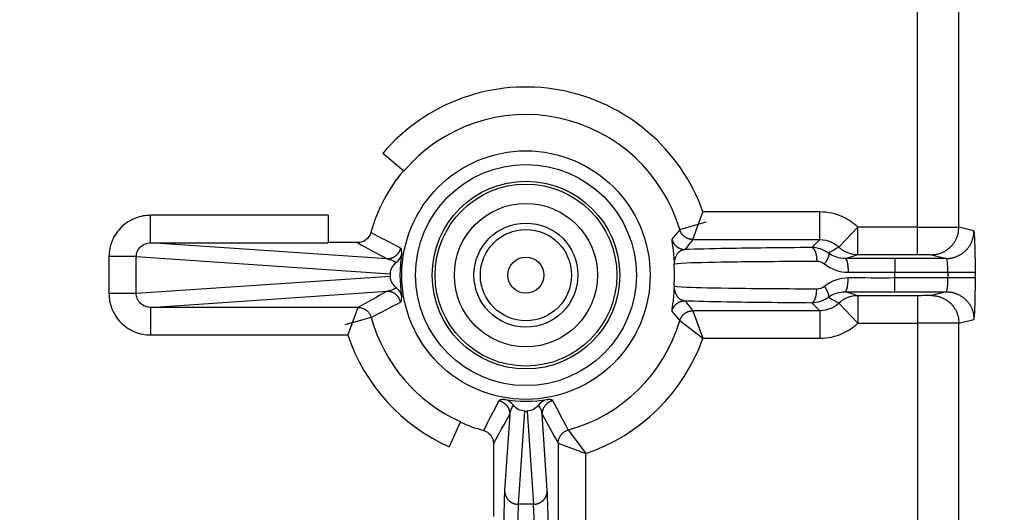
# Model space of a CAD drawing. Extents: x 108 to 2376, y 30 to 1409.
# Drawn here: x 1683 to 1718, y 1021 to 1039 of the extents above; entities that cross this region are included whole.
import ezdxf

# ---------------------------------------------------------------- set-up
doc = ezdxf.new("R2010")
doc.units = 0
doc.header["$MEASUREMENT"] = 0
doc.layers.get('0').update_dxf_attribs({"linetype": 'CONTINUOUS'})
doc.layers.add('1', color=7, linetype='CONTINUOUS')
doc.styles.get("Standard").update_dxf_attribs({"font": 'monotxt.shx'})
doc.dimstyles.new('DSTYLE1', dxfattribs={"dimtxt": 7, "dimasz": 5, "dimexe": 4, "dimexo": 2, "dimgap": 2, "dimtad": 1, "dimdec": 0, "dimzin": 3, "dimdsep": 46, "dimtxsty": 'STANDARD', "dimcen": 0.09, "dimadec": 0, "dimazin": 0, "dimtp": 1, "dimtm": 1, "dimtfac": 1, "dimtdec": 4, "dimtofl": 0, "dimtmove": 0, "dimatfit": 3, "dimfxl": 1, "dimtolj": 1, "dimtzin": 0, "dimarcsym": 0})

# ---------------------------------------------------------------- blocks, each defined once
blk = doc.blocks.new('_AH1')
at = {"color": 0, "linetype": 'Continuous'}
for p, q in [((-1, 0.166667), (0, 0)), ((-1, 0.166667), (-1, -0.166667)), ((0, 0), (-1, -0.166667)), ((0, 0), (-1, 0))]:
    blk.add_line(p, q, dxfattribs=at)
blk = doc.blocks.new('*D68')
at = {"layer": '1', "color": 1, "linetype": 'Continuous'}
for p, q in [((1645.9508, 1063.8144), (1755.6264, 1063.8144)), ((1751.6264, 1063.8144), (1751.6264, 1029.164)), ((1751.6264, 994.51362), (1751.6264, 1029.164)), ((1700.2064, 994.51362), (1755.6264, 994.51362))]:
    blk.add_line(p, q, dxfattribs=at)
at = {"layer": '1', "color": 1, "xscale": 5, "yscale": 5, "zscale": 5}
for p, rotation in [((1751.6264, 1063.8144), 90), ((1751.6264, 994.51362), 270)]:
    blk.add_blockref('_AH1', p, dxfattribs=dict(at, rotation=rotation))
at = {"layer": '1', "color": 1, "linetype": 'Continuous'}
blk.add_text('70', height=7, rotation=90, dxfattribs=at).set_placement((1749.6254, 1022.164))

msp = doc.modelspace()

# ---------------------------------------------------------------- linework, layer by layer
at = {"layer": '1', "color": 40, "linetype": 'Continuous'}
for p, q in [((1716.6341, 1031.3659), (1716.6341, 1073.6307)), ((1715.135, 1030.3702), (1715.135, 1073.131)), ((1696.4733, 1033.3947), (1695.7113, 1034.0419)), ((1706.9763, 1030.9157), (1707.339, 1031.9156)), ((1711.5871, 1031.9156), (1707.339, 1031.9156)), ((1711.5871, 1030.9157), (1711.5871, 1031.9156)), ((1693.7264, 1031.7943), (1687.2803, 1031.7943)), ((1687.2803, 1030.7943), (1687.2803, 1031.7943)), ((1693.7264, 1031.7943), (1693.7264, 1030.7943)), ((1706.4968, 1031.2741), (1707.4557, 1031.5572)), ((1712.2737, 1030.643), (1712.96, 1031.3699)), ((1715.135, 1031.3701), (1712.9601, 1031.3701)), ((1712.9602, 1030.3702), (1712.9602, 1031.3701)), ((1717.1817, 1031.2291), (1716.6341, 1031.3659)), ((1706.9762, 1030.9157), (1711.5871, 1030.9157)), ((1711.5871, 1030.9157), (1711.2952, 1030.6238)), ((1687.2803, 1030.7943), (1693.7264, 1030.7943)), ((1695.869, 1030.2121), (1687.2803, 1030.7943)), ((1694.7974, 1030.803), (1693.7264, 1030.803)), ((1685.7696, 1030.2959), (1685.7696, 1028.9537)), ((1686.7614, 1030.2959), (1685.7696, 1030.2959)), ((1686.7614, 1030.2959), (1695.9821, 1029.6708)), ((1686.7614, 1028.9537), (1686.7614, 1030.2959)), ((1712.9601, 1030.3702), (1715.135, 1030.3702)), ((1714.3055, 1030.2291), (1714.3055, 1029.7291)), ((1716.1823, 1030.2291), (1714.3055, 1030.2291)), ((1715.6347, 1030.366), (1716.1823, 1030.2291)), ((1695.9821, 1029.5788), (1686.7614, 1028.9537)), ((1695.9821, 1029.6708), (1695.9821, 1029.5788)), ((1714.3055, 1029.7291), (1717.2336, 1029.7291)), ((1714.3055, 1029.0205), (1714.3055, 1029.5205)), ((1717.2336, 1029.5205), (1714.3055, 1029.5205)), ((1716.2342, 1029.7291), (1716.2342, 1029.5205)), ((1717.2336, 1029.5205), (1717.2336, 1029.7291)), ((1687.2803, 1028.4553), (1695.869, 1029.0375)), ((1686.7614, 1028.9537), (1685.7696, 1028.9537)), ((1715.135, 1028.8794), (1712.9601, 1028.8794)), ((1712.9601, 1028.8794), (1712.9601, 1027.8795)), ((1714.3055, 1029.0205), (1716.1823, 1029.0205)), ((1715.135, 1028.8794), (1715.135, 977.1329)), ((1716.1823, 1029.0205), (1715.6347, 1028.8836)), ((1694.8129, 1028.4553), (1687.2803, 1028.4553)), ((1687.2803, 1028.4553), (1687.2803, 1027.4553)), ((1694.8129, 1028.4552), (1694.4427, 1027.4553)), ((1711.5871, 1028.3339), (1706.9762, 1028.3339)), ((1706.9763, 1028.3339), (1707.339, 1027.334)), ((1711.2952, 1028.6258), (1711.5871, 1028.3339)), ((1711.5871, 1028.3339), (1711.5871, 1027.334)), ((1712.2738, 1028.6065), (1712.9598, 1027.8793)), ((1695.2951, 1028.0872), (1694.3307, 1027.8233)), ((1706.4968, 1027.9756), (1707.339, 1027.334)), ((1716.6341, 1027.8837), (1717.1817, 1028.0205)), ((1712.9601, 1027.8795), (1715.135, 1027.8795)), ((1716.6341, 976.79902), (1716.6341, 1027.8837)), ((1687.2803, 1027.4553), (1694.4427, 1027.4553)), ((1707.339, 1027.334), (1711.5871, 1027.334)), ((1700.3245, 1024.582), (1700.1365, 1021.8084)), ((1700.6365, 1021.3125), (1700.8658, 1024.6951)), ((1700.8658, 1024.6951), (1700.9578, 1024.6951)), ((1700.9578, 1024.6951), (1701.1872, 1021.3125)), ((1701.6871, 1021.8084), (1701.4991, 1024.582)), ((1698.5324, 1024.3097), (1698.1239, 1023.3971)), ((1702.4494, 1024.0081), (1703.0813, 1023.1556)), ((1699.7336, 1023.5104), (1699.7336, 1020.8646)), ((1702.0813, 1023.5259), (1702.0813, 1000.4725)), ((1702.0814, 1023.526), (1703.0813, 1023.1556)), ((1703.0813, 1000.4725), (1703.0813, 1023.1556)), ((1701.1872, 1021.3125), (1700.6365, 1021.3125))]:
    msp.add_line(p, q, dxfattribs=at)
for points in [[(1838.8831, 401.3183, 0.00000014), (1836.8219, 402.01789, 0.00000015), (1834.7607, 402.71748, 0.00000014), (1832.6995, 403.41708, 0.0000001), (1830.6383, 404.11667, 0.00000006), (1828.5771, 404.81626, 1)], [(1527.6421, 506.95699, -0.00000007), (1525.5159, 507.67865, 1)], [(1523.5197, 508.35618, 0.00000029), (1521.7151, 508.96871, -0.0000003), (1519.3973, 509.75537, -0.00000125), (1515.8275, 510.96703, -0.00000066), (1511.1526, 512.55381, -0.00000031)], [(1706.9763, 1030.9157), (1706.9562, 1030.9161, -0.01052577), (1706.9359, 1030.9174, -0.01016984), (1706.9154, 1030.9195, -0.01006375), (1706.8948, 1030.9224, -0.01034757), (1706.8742, 1030.9263, -0.01048298), (1706.8535, 1030.9311, -0.01056449), (1706.8329, 1030.9368, -0.0106183), (1706.8124, 1030.9434, -0.01072936), (1706.792, 1030.951, -0.01078893), (1706.7719, 1030.9594, -0.01086475), (1706.7521, 1030.9689, -0.0109022), (1706.7326, 1030.9792, -0.01095114), (1706.7136, 1030.9904, -0.01098233), (1706.695, 1031.0024, -0.01102507), (1706.677, 1031.0153, -0.01101085), (1706.6596, 1031.0289, -0.01095491), (1706.6428, 1031.0433, -0.01102555), (1706.6266, 1031.0584, -0.01118839), (1706.6112, 1031.0742, -0.01089483), (1706.5966, 1031.0905, -0.01022117), (1706.5828, 1031.1072, -0.01108313), (1706.5698, 1031.1247, -0.0128898), (1706.5574, 1031.1431, -0.01003108), (1706.5463, 1031.1607, -0.00408704), (1706.5367, 1031.1768, -0.01344317), (1706.5263, 1031.1979, -0.02271231), (1706.5129, 1031.2308, -0.01146049), (1706.4968, 1031.2741, -0.006222)], [(1715.6347, 1030.366), (1715.6823, 1030.3671, 0.01280744), (1715.7305, 1030.3706, 0.01216011), (1715.7795, 1030.3766, 0.01197776), (1715.8289, 1030.3851, 0.01248392), (1715.8785, 1030.3963, 0.01272236), (1715.9283, 1030.4102, 0.0128774), (1715.9778, 1030.4269, 0.01297826), (1716.027, 1030.4464, 0.01318472), (1716.0756, 1030.4687, 0.01329368), (1716.1233, 1030.4938, 0.01343739), (1716.17, 1030.5217, 0.01350875), (1716.2153, 1030.5523, 0.01360577), (1716.2591, 1030.5854, 0.01365895), (1716.3012, 1030.621, 0.01372786), (1716.3412, 1030.659, 0.01371732), (1716.3792, 1030.6991, 0.01365288), (1716.4147, 1030.7411, 0.01372556), (1716.4479, 1030.7849, 0.01388973), (1716.4784, 1030.8304, 0.01353552), (1716.5063, 1030.877, 0.01271816), (1716.5314, 1030.9244, 0.01367708), (1716.5537, 1030.9734, 0.01571467), (1716.5732, 1031.0241, 0.01236697), (1716.5899, 1031.0722, 0.00538765), (1716.6034, 1031.116, 0.01617376), (1716.6149, 1031.1716, 0.02704713), (1716.6252, 1031.2561, 0.01385793), (1716.634, 1031.3659, 0.00761884)], [(1716.1823, 1030.2292), (1716.2299, 1030.2303, 0.01280845), (1716.2782, 1030.2338, 0.012161), (1716.3271, 1030.2398, 0.01197856), (1716.3765, 1030.2483, 0.01248466), (1716.4262, 1030.2595, 0.012723), (1716.4759, 1030.2734, 0.01287793), (1716.5255, 1030.2901, 0.01297867), (1716.5746, 1030.3096, 0.01318501), (1716.6232, 1030.3319, 0.01329383), (1716.671, 1030.357, 0.0134374), (1716.7176, 1030.3849, 0.01350861), (1716.763, 1030.4154, 0.01360549), (1716.8067, 1030.4486, 0.01365852), (1716.8488, 1030.4842, 0.01372729), (1716.8888, 1030.5222, 0.01371661), (1716.9268, 1030.5622, 0.01365205), (1716.9624, 1030.6043, 0.01372462), (1716.9955, 1030.6481, 0.01388867), (1717.026, 1030.6936, 0.0135344), (1717.0539, 1030.7402, 0.01271704), (1717.079, 1030.7876, 0.01367582), (1717.1013, 1030.8365, 0.01571316), (1717.1209, 1030.8873, 0.01236575), (1717.1375, 1030.9353, 0.00538711), (1717.1511, 1030.9791, 0.01617216), (1717.1626, 1031.0348, 0.02704449), (1717.1728, 1031.1192, 0.01385664), (1717.1817, 1031.2291, 0.00761816)], [(1706.2124, 1030.9319), (1706.2178, 1030.9119, 0.01089006), (1706.2241, 1030.8919, 0.01049519), (1706.2313, 1030.8719, 0.01037826), (1706.2394, 1030.8521, 0.0106918), (1706.2485, 1030.8323, 0.01084096), (1706.2586, 1030.8128, 0.01093167), (1706.2696, 1030.7936, 0.01099133), (1706.2816, 1030.7747, 0.01111459), (1706.2944, 1030.7563, 0.0111804), (1706.3082, 1030.7384, 0.01126466), (1706.3229, 1030.721, 0.01130626), (1706.3384, 1030.7042, 0.01136109), (1706.3547, 1030.6881, 0.01139497), (1706.3717, 1030.6727, 0.01144096), (1706.3895, 1030.6581, 0.01142692), (1706.4079, 1030.6443, 0.0113694), (1706.4269, 1030.6315, 0.01144073), (1706.4465, 1030.6195, 0.01160498), (1706.4665, 1030.6085, 0.01130178), (1706.4869, 1030.5984, 0.01060561), (1706.5075, 1030.5893, 0.01148595), (1706.5286, 1030.5812, 0.01333478), (1706.5505, 1030.5741, 0.01039466), (1706.5711, 1030.568, 0.00427908), (1706.5899, 1030.563, 0.01388082), (1706.6138, 1030.5588, 0.02341826), (1706.6502, 1030.555, 0.0118432), (1706.6978, 1030.5517, 0.00644138)], [(1696.3577, 1030.6067), (1696.3529, 1030.5861, -0.0111239), (1696.347, 1030.5656, -0.0107027), (1696.3402, 1030.545, -0.01057884), (1696.3325, 1030.5245, -0.0109131), (1696.3237, 1030.5041, -0.01107208), (1696.3139, 1030.4839, -0.01116964), (1696.3031, 1030.464, -0.01123383), (1696.2913, 1030.4445, -0.011366), (1696.2786, 1030.4253, -0.01143662), (1696.2648, 1030.4067, -0.01152726), (1696.2502, 1030.3886, -0.01157224), (1696.2346, 1030.3711, -0.01163165), (1696.2182, 1030.3543, -0.01166788), (1696.201, 1030.3383, -0.01171656), (1696.1831, 1030.3231, -0.01170311), (1696.1644, 1030.3087, -0.01164495), (1696.1451, 1030.2953, -0.01171702), (1696.1253, 1030.2828, -0.01188232), (1696.1049, 1030.2713, -0.01157304), (1696.0841, 1030.2608, -0.01086212), (1696.0632, 1030.2513, -0.01175439), (1696.0416, 1030.2429, -0.01363054), (1696.0193, 1030.2354, -0.01063709), (1695.9983, 1030.2291, -0.0044087), (1695.9791, 1030.2239, -0.01417083), (1695.9547, 1030.2195, -0.02388439), (1695.9175, 1030.2156, -0.01209686), (1695.8691, 1030.2121, -0.00658727)], [(1711.2952, 1030.6238), (1711.3034, 1030.6229, -0.0351492), (1711.3118, 1030.6208, -0.03204229), (1711.3203, 1030.6176, -0.02944451), (1711.3288, 1030.6131, -0.02802661), (1711.3374, 1030.6073, -0.02552957), (1711.346, 1030.6002, -0.02295804), (1711.3546, 1030.5918, -0.02034624), (1711.3631, 1030.5821, -0.0182342), (1711.3716, 1030.571, -0.01615767), (1711.3798, 1030.5585, -0.01447853), (1711.3879, 1030.5448, -0.012907), (1711.3958, 1030.5298, -0.01165255), (1711.4034, 1030.5135, -0.01050957), (1711.4108, 1030.4961, -0.00959546), (1711.4178, 1030.4775, -0.0087377), (1711.4244, 1030.458, -0.00801387), (1711.4307, 1030.4375, -0.00745232), (1711.4365, 1030.4162, -0.00704062), (1711.442, 1030.394, -0.00642704), (1711.447, 1030.3713, -0.00572205), (1711.4515, 1030.3482, -0.00586089), (1711.4555, 1030.3244, -0.00642663), (1711.4591, 1030.2997, -0.00483514), (1711.4622, 1030.2762, -0.00204489), (1711.4648, 1030.2548, -0.00609297), (1711.467, 1030.2276, -0.00977011), (1711.4693, 1030.1863, -0.00486912), (1711.4714, 1030.1324, -0.00265143)], [(1706.2882, 1030.1286), (1706.2883, 1030.1272, 0.00086499), (1706.2885, 1030.1257, 0.00086473), (1706.2887, 1030.1242, 0.00086458), (1706.2888, 1030.1227, 0.00086462), (1706.289, 1030.1212, 0.00086459), (1706.2892, 1030.1197, 0.00086454), (1706.2894, 1030.1182, 0.00086444), (1706.2896, 1030.1167, 0.00086435), (1706.2898, 1030.1152, 0.00086432), (1706.29, 1030.1138, 0.00086436), (1706.2902, 1030.1123, 0.00086409), (1706.2904, 1030.1108, 0.00086356), (1706.2906, 1030.1093, 0.00086406), (1706.2908, 1030.1078, 0.00086549), (1706.2911, 1030.1063, 0.00086321), (1706.2913, 1030.1049, 0.00085783), (1706.2915, 1030.1034, 0.00086512), (1706.2918, 1030.1019, 0.00088249), (1706.292, 1030.1004, 0.00085729), (1706.2923, 1030.0989, 0.00080041), (1706.2925, 1030.0975, 0.00088316), (1706.2928, 1030.096, 0.00105234), (1706.2931, 1030.0945, 0.0007988), (1706.2934, 1030.093, 0.00027462), (1706.2936, 1030.0917, 0.00112606), (1706.2939, 1030.0901, 0.00193674), (1706.2944, 1030.0875, 0.00094688), (1706.2951, 1030.0842, 0.00050179)], [(1711.8972, 1030.4255), (1711.9009, 1030.4216, -0.04223264), (1711.904, 1030.4169, -0.03762403), (1711.9067, 1030.4114, -0.03312167), (1711.9088, 1030.4052, -0.02977585), (1711.9104, 1030.3981, -0.02572917), (1711.9113, 1030.3902, -0.02211345), (1711.9116, 1030.3816, -0.01882874), (1711.9113, 1030.3721, -0.01629848), (1711.9103, 1030.3618, -0.0140293), (1711.9087, 1030.3508, -0.01226662), (1711.9064, 1030.339, -0.0107108), (1711.9034, 1030.3266, -0.0094973), (1711.8998, 1030.3134, -0.00843322), (1711.8955, 1030.2995, -0.00759458), (1711.8905, 1030.2851, -0.00682729), (1711.8849, 1030.2701, -0.00618939), (1711.8787, 1030.2546, -0.00569449), (1711.8719, 1030.2386, -0.00533065), (1711.8645, 1030.2222, -0.00480778), (1711.8566, 1030.2055, -0.00423106), (1711.8482, 1030.1886, -0.00430976), (1711.8393, 1030.1712, -0.00470311), (1711.8296, 1030.1532, -0.00346296), (1711.8202, 1030.1362, -0.00138959), (1711.8115, 1030.1207, -0.00437088), (1711.7998, 1030.101, -0.00688401), (1711.781, 1030.0709, -0.00331764), (1711.7559, 1030.0316, -0.00177109)], [(1712.5052, 1030.2274), (1712.5102, 1030.2267, -0.05881531), (1712.5153, 1030.2247, -0.05014675), (1712.5205, 1030.2216, -0.04149436), (1712.5257, 1030.2172, -0.03522684), (1712.5309, 1030.2114, -0.02847278), (1712.5361, 1030.2044, -0.02310163), (1712.5413, 1030.1959, -0.01868345), (1712.5465, 1030.1861, -0.01556689), (1712.5516, 1030.1749, -0.01295376), (1712.5567, 1030.1623, -0.01105027), (1712.5616, 1030.1483, -0.00944429), (1712.5664, 1030.133, -0.0082495), (1712.571, 1030.1165, -0.00723157), (1712.5754, 1030.0987, -0.0064557), (1712.5797, 1030.0798, -0.0057652), (1712.5837, 1030.0599, -0.00520665), (1712.5874, 1030.0389, -0.00477691), (1712.5909, 1030.0171, -0.00446355), (1712.5942, 1029.9945, -0.00403699), (1712.5971, 1029.9714, -0.00356928), (1712.5998, 1029.9478, -0.00363136), (1712.6022, 1029.9235, -0.00395666), (1712.6043, 1029.8983, -0.00296672), (1712.6061, 1029.8744, -0.00125897), (1712.6076, 1029.8527, -0.00371717), (1712.6088, 1029.825, -0.00593766), (1712.61, 1029.783, -0.00296018), (1712.611, 1029.7284, -0.00161382)], [(1712.5052, 1029.0221), (1712.5102, 1029.0229, 0.05879649), (1712.5153, 1029.0248, 0.05011967), (1712.5205, 1029.028, 0.04146731), (1712.5257, 1029.0324, 0.03520299), (1712.5309, 1029.0381, 0.02845429), (1712.5361, 1029.0452, 0.02308782), (1712.5413, 1029.0537, 0.01867346), (1712.5465, 1029.0635, 0.01555951), (1712.5516, 1029.0747, 0.01294839), (1712.5567, 1029.0873, 0.01104627), (1712.5616, 1029.1013, 0.00944133), (1712.5664, 1029.1165, 0.00824727), (1712.571, 1029.1331, 0.0072299), (1712.5754, 1029.1508, 0.00645444), (1712.5797, 1029.1698, 0.00576426), (1712.5837, 1029.1897, 0.00520595), (1712.5874, 1029.2106, 0.00477639), (1712.5909, 1029.2324, 0.00446317), (1712.5942, 1029.255, 0.00403675), (1712.5971, 1029.2782, 0.00356914), (1712.5998, 1029.3017, 0.00363128), (1712.6022, 1029.3261, 0.00395666), (1712.6043, 1029.3513, 0.00296678), (1712.6061, 1029.3751, 0.00125901), (1712.6076, 1029.3969, 0.00371733), (1712.6088, 1029.4246, 0.00593808), (1712.61, 1029.4665, 0.00296046), (1712.611, 1029.5212, 0.00161399)], [(1696.3577, 1028.6429), (1696.3529, 1028.6634, 0.01112187), (1696.347, 1028.684, 0.01070074), (1696.3402, 1028.7045, 0.0105769), (1696.3325, 1028.7251, 0.01091112), (1696.3237, 1028.7454, 0.0110701), (1696.3139, 1028.7656, 0.01116769), (1696.3031, 1028.7855, 0.01123194), (1696.2913, 1028.8051, 0.01136417), (1696.2786, 1028.8242, 0.01143488), (1696.2648, 1028.8429, 0.01152561), (1696.2502, 1028.861, 0.01157072), (1696.2346, 1028.8785, 0.01163027), (1696.2182, 1028.8953, 0.01166665), (1696.201, 1028.9113, 0.0117155), (1696.1831, 1028.9265, 0.01170223), (1696.1644, 1028.9409, 0.01164425), (1696.1451, 1028.9543, 0.01171652), (1696.1253, 1028.9668, 0.01188201), (1696.1049, 1028.9783, 0.01157294), (1696.0841, 1028.9889, 0.0108622), (1696.0632, 1028.9983, 0.01175467), (1696.0416, 1029.0068, 0.01363112), (1696.0193, 1029.0142, 0.01063774), (1695.9983, 1029.0205, 0.00440902), (1695.9791, 1029.0257, 0.01417196), (1695.9547, 1029.0301, 0.02388694), (1695.9175, 1029.0341, 0.0120984), (1695.8691, 1029.0375, 0.00658816)], [(1706.2882, 1029.121), (1706.2883, 1029.1225, -0.00086389), (1706.2885, 1029.124, -0.00086356), (1706.2887, 1029.1255, -0.00086334), (1706.2888, 1029.127, -0.00086332), (1706.289, 1029.1285, -0.00086322), (1706.2892, 1029.1299, -0.0008631), (1706.2894, 1029.1314, -0.00086294), (1706.2896, 1029.1329, -0.00086278), (1706.2898, 1029.1344, -0.00086268), (1706.29, 1029.1359, -0.00086266), (1706.2902, 1029.1374, -0.00086232), (1706.2904, 1029.1389, -0.00086172), (1706.2906, 1029.1403, -0.00086215), (1706.2908, 1029.1418, -0.00086352), (1706.2911, 1029.1433, -0.00086118), (1706.2913, 1029.1448, -0.00085574), (1706.2915, 1029.1463, -0.00086295), (1706.2918, 1029.1477, -0.0008802), (1706.292, 1029.1492, -0.00085501), (1706.2923, 1029.1507, -0.00079822), (1706.2925, 1029.1522, -0.00088067), (1706.2928, 1029.1537, -0.00104929), (1706.2931, 1029.1552, -0.00079642), (1706.2934, 1029.1566, -0.00027378), (1706.2936, 1029.1579, -0.0011226), (1706.2939, 1029.1596, -0.0019305), (1706.2944, 1029.1621, -0.00094371), (1706.2951, 1029.1654, -0.00050008)], [(1711.2952, 1028.6257), (1711.3034, 1028.6266, 0.03514887), (1711.3118, 1028.6287, 0.03203858), (1711.3203, 1028.632, 0.02943835), (1711.3288, 1028.6365, 0.0280187), (1711.3374, 1028.6423, 0.0255209), (1711.346, 1028.6493, 0.0229494), (1711.3546, 1028.6578, 0.02033814), (1711.3631, 1028.6675, 0.01822678), (1711.3716, 1028.6786, 0.0161511), (1711.3798, 1028.691, 0.01447274), (1711.3879, 1028.7048, 0.01290198), (1711.3958, 1028.7198, 0.01164818), (1711.4034, 1028.7361, 0.0105058), (1711.4108, 1028.7535, 0.00959218), (1711.4178, 1028.7721, 0.00873487), (1711.4244, 1028.7916, 0.00801141), (1711.4307, 1028.8121, 0.00745016), (1711.4365, 1028.8335, 0.0070387), (1711.442, 1028.8556, 0.0064254), (1711.447, 1028.8783, 0.00572068), (1711.4515, 1028.9014, 0.00585957), (1711.4555, 1028.9252, 0.0064253), (1711.4591, 1028.95, 0.00483422), (1711.4622, 1028.9734, 0.00204452), (1711.4648, 1028.9948, 0.00609192), (1711.467, 1029.022, 0.00976868), (1711.4693, 1029.0634, 0.00486852), (1711.4714, 1029.1173, 0.00265114)], [(1711.8972, 1028.8241), (1711.9009, 1028.8281, 0.04224236), (1711.904, 1028.8328, 0.03763639), (1711.9067, 1028.8382, 0.0331346), (1711.9088, 1028.8445, 0.02978829), (1711.9104, 1028.8515, 0.02573999), (1711.9113, 1028.8594, 0.02212244), (1711.9116, 1028.8681, 0.01883593), (1711.9113, 1028.8775, 0.01630423), (1711.9103, 1028.8878, 0.01403381), (1711.9087, 1028.8988, 0.0122702), (1711.9064, 1028.9106, 0.01071361), (1711.9034, 1028.9231, 0.00949952), (1711.8998, 1028.9362, 0.00843498), (1711.8955, 1028.9501, 0.00759598), (1711.8905, 1028.9645, 0.0068284), (1711.8849, 1028.9795, 0.00619027), (1711.8787, 1028.995, 0.00569518), (1711.8719, 1029.011, 0.00533121), (1711.8645, 1029.0274, 0.0048082), (1711.8566, 1029.0441, 0.00423137), (1711.8482, 1029.061, 0.00431001), (1711.8393, 1029.0784, 0.00470332), (1711.8296, 1029.0964, 0.00346306), (1711.8202, 1029.1134, 0.00138962), (1711.8115, 1029.1288, 0.00437093), (1711.7998, 1029.1486, 0.00688395), (1711.781, 1029.1787, 0.00331756), (1711.7559, 1029.2179, 0.00177103)], [(1706.2124, 1028.3176), (1706.2178, 1028.3376, -0.01088891), (1706.2241, 1028.3576, -0.01049431), (1706.2313, 1028.3776, -0.01037764), (1706.2394, 1028.3975, -0.01069141), (1706.2485, 1028.4172, -0.01084083), (1706.2586, 1028.4367, -0.01093181), (1706.2696, 1028.4559, -0.01099175), (1706.2816, 1028.4748, -0.01111529), (1706.2944, 1028.4933, -0.01118138), (1706.3082, 1028.5112, -0.01126592), (1706.3229, 1028.5286, -0.01130779), (1706.3384, 1028.5454, -0.01136287), (1706.3547, 1028.5615, -0.01139701), (1706.3717, 1028.5769, -0.01144323), (1706.3895, 1028.5915, -0.01142939), (1706.4079, 1028.6052, -0.01137204), (1706.4269, 1028.6181, -0.01144355), (1706.4465, 1028.6301, -0.01160798), (1706.4665, 1028.6411, -0.01130482), (1706.4869, 1028.6512, -0.01060853), (1706.5075, 1028.6603, -0.01148918), (1706.5286, 1028.6684, -0.01333858), (1706.5505, 1028.6755, -0.01039762), (1706.5711, 1028.6815, -0.0042803), (1706.5899, 1028.6865, -0.01388474), (1706.6138, 1028.6908, -0.02342462), (1706.6502, 1028.6946, -0.01184623), (1706.6978, 1028.6979, -0.00644297)], [(1715.6347, 1028.8837), (1715.6823, 1028.8825, -0.01280689), (1715.7305, 1028.879, -0.01215954), (1715.7795, 1028.873, -0.01197716), (1715.8289, 1028.8645, -0.01248327), (1715.8785, 1028.8533, -0.01272166), (1715.9283, 1028.8394, -0.01287667), (1715.9778, 1028.8227, -0.01297751), (1716.027, 1028.8033, -0.01318395), (1716.0756, 1028.7809, -0.01329291), (1716.1233, 1028.7558, -0.01343663), (1716.17, 1028.7279, -0.013508), (1716.2153, 1028.6974, -0.01360504), (1716.2591, 1028.6642, -0.01365825), (1716.3012, 1028.6286, -0.01372721), (1716.3412, 1028.5906, -0.01371672), (1716.3792, 1028.5506, -0.01365234), (1716.4147, 1028.5085, -0.01372509), (1716.4479, 1028.4647, -0.01388933), (1716.4784, 1028.4192, -0.01353521), (1716.5063, 1028.3726, -0.01271794), (1716.5314, 1028.3253, -0.01367693), (1716.5537, 1028.2763, -0.0157146), (1716.5732, 1028.2255, -0.012367), (1716.5899, 1028.1775, -0.00538769), (1716.6034, 1028.1337, -0.01617394), (1716.6149, 1028.078, -0.02704771), (1716.6252, 1027.9936, -0.01385834), (1716.634, 1027.8837, -0.0076191)], [(1716.1823, 1029.0205), (1716.2299, 1029.0194, -0.0128079), (1716.2782, 1029.0158, -0.01216043), (1716.3271, 1029.0098, -0.01197796), (1716.3765, 1029.0014, -0.012484), (1716.4262, 1028.9902, -0.0127223), (1716.4759, 1028.9763, -0.0128772), (1716.5255, 1028.9596, -0.01297792), (1716.5746, 1028.9401, -0.01318424), (1716.6232, 1028.9177, -0.01329305), (1716.671, 1028.8926, -0.01343664), (1716.7176, 1028.8647, -0.01350786), (1716.763, 1028.8342, -0.01360475), (1716.8067, 1028.801, -0.01365782), (1716.8488, 1028.7654, -0.01372664), (1716.8888, 1028.7275, -0.01371602), (1716.9268, 1028.6874, -0.01365152), (1716.9624, 1028.6454, -0.01372415), (1716.9955, 1028.6015, -0.01388828), (1717.026, 1028.556, -0.01353409), (1717.0539, 1028.5095, -0.01271682), (1717.079, 1028.4621, -0.01367567), (1717.1013, 1028.4131, -0.01571309), (1717.1209, 1028.3624, -0.01236579), (1717.1375, 1028.3143, -0.00538715), (1717.1511, 1028.2705, -0.01617233), (1717.1626, 1028.2149, -0.02704507), (1717.1728, 1028.1304, -0.01385705), (1717.1817, 1028.0206, -0.00761842)], [(1706.4968, 1027.9756), (1706.5029, 1027.9947, -0.01052891), (1706.5098, 1028.0138, -0.01017266), (1706.5176, 1028.0328, -0.0100663), (1706.5263, 1028.0518, -0.01034992), (1706.5359, 1028.0705, -0.01048507), (1706.5463, 1028.0889, -0.01056629), (1706.5576, 1028.1071, -0.01061977), (1706.5698, 1028.1249, -0.01073052), (1706.5828, 1028.1423, -0.01078972), (1706.5966, 1028.1592, -0.01086518), (1706.6112, 1028.1755, -0.01090226), (1706.6266, 1028.1912, -0.01095083), (1706.6428, 1028.2063, -0.01098163), (1706.6596, 1028.2207, -0.011024), (1706.677, 1028.2344, -0.0110094), (1706.695, 1028.2472, -0.01095313), (1706.7136, 1028.2593, -0.01102341), (1706.7326, 1028.2705, -0.01118588), (1706.7522, 1028.2808, -0.01089208), (1706.7719, 1028.2902, -0.01021834), (1706.7919, 1028.2987, -0.01107981), (1706.8124, 1028.3062, -0.01288564), (1706.8335, 1028.3129, -0.01002763), (1706.8535, 1028.3186, -0.0040856), (1706.8717, 1028.3232, -0.0134383), (1706.8948, 1028.3272, -0.02270364), (1706.9302, 1028.3308, -0.011456), (1706.9763, 1028.3339, -0.00621955)], [(1699.9299, 1025.0707), (1699.9505, 1025.0658, -0.01112399), (1699.971, 1025.06, -0.01070271), (1699.9916, 1025.0532, -0.01057876), (1700.0121, 1025.0454, -0.01091293), (1700.0325, 1025.0366, -0.01107182), (1700.0527, 1025.0269, -0.01116928), (1700.0726, 1025.0161, -0.01123338), (1700.0921, 1025.0043, -0.01136546), (1700.1113, 1024.9915, -0.01143599), (1700.1299, 1024.9778, -0.01152655), (1700.148, 1024.9632, -0.01157145), (1700.1655, 1024.9476, -0.01163079), (1700.1823, 1024.9312, -0.01166695), (1700.1983, 1024.914, -0.01171558), (1700.2135, 1024.896, -0.01170208), (1700.2279, 1024.8774, -0.01164389), (1700.2413, 1024.8581, -0.01171593), (1700.2539, 1024.8382, -0.0118812), (1700.2654, 1024.8178, -0.01157194), (1700.2759, 1024.7971, -0.01086109), (1700.2854, 1024.7761, -0.01175329), (1700.2938, 1024.7546, -0.01362929), (1700.3012, 1024.7323, -0.01063614), (1700.3076, 1024.7112, -0.00440832), (1700.3127, 1024.6921, -0.01416964), (1700.3172, 1024.6677, -0.02388259), (1700.3211, 1024.6305, -0.01209606), (1700.3246, 1024.582, -0.00658686)], [(1701.8937, 1025.0707), (1701.8732, 1025.0658, 0.01112392), (1701.8526, 1025.06, 0.01070265), (1701.832, 1025.0532, 0.01057872), (1701.8115, 1025.0454, 0.0109129), (1701.7911, 1025.0366, 0.0110718), (1701.771, 1025.0269, 0.01116928), (1701.7511, 1025.0161, 0.0112334), (1701.7315, 1025.0043, 0.0113655), (1701.7124, 1024.9915, 0.01143605), (1701.6937, 1024.9778, 0.01152662), (1701.6756, 1024.9632, 0.01157154), (1701.6581, 1024.9476, 0.0116309), (1701.6413, 1024.9312, 0.01166707), (1701.6253, 1024.914, 0.01171572), (1701.6101, 1024.896, 0.01170223), (1701.5957, 1024.8774, 0.01164405), (1701.5823, 1024.8581, 0.0117161), (1701.5698, 1024.8382, 0.01188138), (1701.5583, 1024.8178, 0.01157212), (1701.5477, 1024.7971, 0.01086127), (1701.5383, 1024.7761, 0.01175348), (1701.5298, 1024.7546, 0.01362952), (1701.5224, 1024.7323, 0.01063633), (1701.5161, 1024.7112, 0.0044084), (1701.5109, 1024.6921, 0.01416987), (1701.5065, 1024.6677, 0.02388297), (1701.5025, 1024.6305, 0.01209625), (1701.4991, 1024.582, 0.00658696)], [(1700.1365, 1021.8084), (1700.1371, 1021.7848, 0.01290033), (1700.1388, 1021.7608, 0.01224706), (1700.1419, 1021.7366, 0.01206082), (1700.1461, 1021.7121, 0.01256628), (1700.1517, 1021.6874, 0.01280108), (1700.1587, 1021.6628, 0.01295111), (1700.1671, 1021.6382, 0.01304539), (1700.1768, 1021.6138, 0.01324496), (1700.188, 1021.5897, 0.01334529), (1700.2006, 1021.566, 0.01347992), (1700.2145, 1021.5429, 0.01354081), (1700.2298, 1021.5204, 0.01362718), (1700.2464, 1021.4987, 0.01366873), (1700.2642, 1021.4778, 0.01372615), (1700.2832, 1021.4579, 0.01370352), (1700.3032, 1021.4391, 0.01362773), (1700.3242, 1021.4215, 0.01368862), (1700.3461, 1021.405, 0.01384136), (1700.3689, 1021.3899, 0.01347759), (1700.3921, 1021.376, 0.01265498), (1700.4158, 1021.3636, 0.01360055), (1700.4403, 1021.3525, 0.01561711), (1700.4657, 1021.3428, 0.0122824), (1700.4897, 1021.3345, 0.00534816), (1700.5116, 1021.3278, 0.01605546), (1700.5394, 1021.3221, 0.02683484), (1700.5816, 1021.317, 0.01374451), (1700.6365, 1021.3125, 0.00755572)], [(1701.1871, 1021.3125), (1701.2109, 1021.3131, 0.01268842), (1701.2351, 1021.3149, 0.01204779), (1701.2595, 1021.3179, 0.01186833), (1701.2842, 1021.3221, 0.01237141), (1701.3091, 1021.3276, 0.01261084), (1701.3339, 1021.3345, 0.01276875), (1701.3587, 1021.3428, 0.01287443), (1701.3833, 1021.3525, 0.01308578), (1701.4076, 1021.3636, 0.01320207), (1701.4315, 1021.376, 0.01335368), (1701.4548, 1021.3899, 0.01343498), (1701.4775, 1021.405, 0.0135423), (1701.4994, 1021.4215, 0.01360741), (1701.5204, 1021.4391, 0.01368839), (1701.5405, 1021.4579, 0.01369119), (1701.5595, 1021.4778, 0.01363977), (1701.5773, 1021.4987, 0.01372604), (1701.5939, 1021.5204, 0.0139036), (1701.6091, 1021.5429, 0.01356223), (1701.6231, 1021.566, 0.01275418), (1701.6356, 1021.5895, 0.01372781), (1701.6468, 1021.6138, 0.01578732), (1701.6566, 1021.6389, 0.01243415), (1701.6649, 1021.6628, 0.00541825), (1701.6717, 1021.6845, 0.01627622), (1701.6775, 1021.7121, 0.02724517), (1701.6827, 1021.7539, 0.01396738), (1701.6871, 1021.8084, 0.00768034)]]:
    msp.add_lwpolyline(points, format="xyb", dxfattribs=at)
for centre, radius in [((1700.9118, 1029.6248), 4.50858), ((1700.9118, 1029.6248), 4.00865), ((1700.9118, 1029.6248), 3.40476), ((1700.9118, 1029.6248), 3.3), ((1700.9118, 1029.6248), 2.6), ((1700.9118, 1029.6248), 1.88778), ((1700.9118, 1029.6248), 1.65532), ((1700.9118, 1029.6248), 0.65548), ((1671.6883, 1014.5136), 11.79379)]:
    msp.add_circle(centre, radius, dxfattribs=at)
for radius, start, end in [(6.82325, 19.61703, 139.65679), (5.8234, 16.452145, 139.65679), (5.84055, 139.65679, 164.65271), (4.57506, 170.16551, 189.83449), (5.39526, 355.74899, 364.25101), (13.39405, 359.55364, 360.44636), (5.8234, 195.3094, 245.88333), (5.8234, 285.30939, 343.54785), (6.82325, 198.53937, 245.88333), (6.82325, 288.53937, 340.38297), (4.57506, 260.16551, 279.83449), (5.84055, 245.88333, 254.65271)]:
    msp.add_arc((1700.9118, 1029.6248), radius, start, end, dxfattribs=at)
for points, knots in [([(1712.96, 1031.3699), (1712.8015, 1031.5195), (1712.3779, 1031.8056), (1711.8734, 1031.9156), (1711.5871, 1031.9156)], [2, 2, 2, 2, 2.4323157, 3, 3, 3, 3]), ([(1687.2803, 1031.7943), (1687.0972, 1031.7943), (1686.71, 1031.724), (1686.2005, 1031.4029), (1685.8505, 1030.8943), (1685.7696, 1030.4935), (1685.7696, 1030.2959)], [2, 2, 2, 2, 2.3516735, 2.7429892, 3.1330746, 3.5126102, 3.5126102, 3.5126102, 3.5126102]), ([(1715.135, 1031.3701), (1715.3066, 1031.3701), (1715.6796, 1031.37), (1716.1809, 1031.3691), (1716.5363, 1031.3676), (1716.6273, 1031.3665), (1716.634, 1031.3659)], [2, 2, 2, 2, 2.2235555, 2.4855101, 2.7479864, 3, 3, 3, 3]), ([(1717.2336, 1029.7292), (1717.2336, 1029.9115), (1717.2311, 1030.3036), (1717.2194, 1030.82), (1717.2015, 1031.1538), (1717.1879, 1031.2275), (1717.1817, 1031.2291)], [2, 2, 2, 2, 2.3482445, 2.7489923, 3.1493844, 3.4920306, 3.4920306, 3.4920306, 3.4920306]), ([(1706.2124, 1030.9319), (1706.2041, 1030.9222), (1706.2348, 1030.723), (1706.2784, 1030.3346), (1706.2882, 1030.1286)], [2, 2, 2, 2, 4.6867074, 7.3230275, 7.3230275, 7.3230275, 7.3230275]), ([(1711.5871, 1030.9157), (1711.7303, 1030.9158), (1711.9826, 1030.8608), (1712.1945, 1030.7178), (1712.2737, 1030.643)], [2, 2, 2, 2, 2.5676843, 3, 3, 3, 3]), ([(1686.7614, 1030.2959), (1686.7613, 1030.3618), (1686.7888, 1030.4954), (1686.9089, 1030.6646), (1687.0841, 1030.7713), (1687.2173, 1030.7945), (1687.2803, 1030.7943)], [2, 2, 2, 2, 2.3795355, 2.7696209, 3.1609367, 3.5126102, 3.5126102, 3.5126102, 3.5126102]), ([(1696.4039, 1030.4063), (1696.402, 1030.4761), (1696.3917, 1030.5653), (1696.3706, 1030.6001), (1696.3577, 1030.6067)], [2.0510909, 2.0510909, 2.0510909, 2.0510909, 5.5882419, 9.1209464, 9.1209464, 9.1209464, 9.1209464]), ([(1706.6978, 1030.5517), (1706.5733, 1030.5423), (1706.3809, 1030.4245), (1706.3054, 1030.202), (1706.2951, 1030.0842)], [2, 2, 2, 2, 4.6867074, 7.3230275, 7.3230275, 7.3230275, 7.3230275]), ([(1711.2952, 1030.6238), (1710.1417, 1030.6163), (1709.0837, 1030.6042), (1707.6073, 1030.578), (1707.0921, 1030.5654), (1706.6978, 1030.5517)], [2, 2, 2, 2, 6.8104851, 6.8104851, 10.228318, 10.228318, 10.228318, 10.228318]), ([(1712.2737, 1030.643), (1712.306, 1030.6127), (1712.3651, 1030.5639), (1712.4618, 1030.5012), (1712.5555, 1030.4537), (1712.6514, 1030.4175), (1712.7366, 1030.3944), (1712.81, 1030.3808), (1712.883, 1030.3723), (1712.9318, 1030.3702), (1712.9601, 1030.3702)], [0, 0, 0, 0, 0.17588547, 0.30294457, 0.45632593, 0.59176203, 0.70861869, 0.80651784, 0.88757108, 1, 1, 1, 1]), ([(1695.8691, 1030.2121), (1695.9261, 1030.2052), (1696.0386, 1030.1791), (1696.1449, 1030.1225), (1696.1965, 1030.0795)], [2, 2, 2, 2, 5.5327045, 9.1209464, 9.1209464, 9.1209464, 9.1209464]), ([(1706.2882, 1030.1286), (1706.2887, 1030.1188), (1706.2895, 1030.1018), (1706.2904, 1030.0775), (1706.2914, 1030.0527), (1706.2919, 1030.0351), (1706.2922, 1030.0247)], [0, 0, 0, 0, 0.28834744, 0.49609454, 0.70501327, 1, 1, 1, 1]), ([(1706.2922, 1030.0247), (1706.306, 1030.0421), (1706.4604, 1030.0575), (1707.1343, 1030.088), (1707.7642, 1030.1013), (1709.3896, 1030.1218), (1710.3855, 1030.1289), (1711.4714, 1030.1324)], [2, 2, 2, 2, 5.5678196, 5.5678196, 10.378637, 10.378637, 15.189122, 15.189122, 15.189122, 15.189122]), ([(1715.135, 1030.3702), (1715.1922, 1030.3702), (1715.3166, 1030.37), (1715.4836, 1030.3691), (1715.6021, 1030.3677), (1715.6325, 1030.3665), (1715.6347, 1030.366)], [2, 2, 2, 2, 2.2235555, 2.4855101, 2.7479864, 3, 3, 3, 3]), ([(1716.2342, 1029.7292), (1716.2342, 1029.7899), (1716.2317, 1029.9206), (1716.22, 1030.0928), (1716.2021, 1030.204), (1716.1885, 1030.2286), (1716.1823, 1030.2292)], [2, 2, 2, 2, 2.3482445, 2.7489923, 3.1493844, 3.4920306, 3.4920306, 3.4920306, 3.4920306]), ([(1706.2951, 1030.0842), (1706.2946, 1030.0765), (1706.2938, 1030.0642), (1706.2931, 1030.0485), (1706.2926, 1030.0361), (1706.2923, 1030.0284), (1706.2922, 1030.0247)], [0, 0, 0, 0, 0.36383674, 0.58451216, 0.77981222, 1, 1, 1, 1]), ([(1716.1823, 1029.0205), (1716.1887, 1029.021), (1716.2023, 1029.0462), (1716.2203, 1029.1591), (1716.2318, 1029.331), (1716.2342, 1029.4607), (1716.2342, 1029.5205)], [2, 2, 2, 2, 2.3488933, 2.7493858, 3.1495735, 3.4920304, 3.4920304, 3.4920304, 3.4920304]), ([(1717.1817, 1028.0206), (1717.188, 1028.0221), (1717.2017, 1028.0978), (1717.2196, 1028.4365), (1717.2311, 1028.9521), (1717.2336, 1029.3412), (1717.2336, 1029.5205)], [2, 2, 2, 2, 2.3488933, 2.7493858, 3.1495735, 3.4920304, 3.4920304, 3.4920304, 3.4920304]), ([(1696.1965, 1029.1702), (1696.1449, 1029.1271), (1696.0386, 1029.0705), (1695.9261, 1029.0444), (1695.8691, 1029.0375)], [2, 2, 2, 2, 5.5882419, 9.1209464, 9.1209464, 9.1209464, 9.1209464]), ([(1706.2882, 1029.121), (1706.2784, 1028.915), (1706.2348, 1028.5266), (1706.2041, 1028.3274), (1706.2124, 1028.3176)], [2, 2, 2, 2, 4.6363952, 7.3231795, 7.3231795, 7.3231795, 7.3231795]), ([(1706.2922, 1029.2248), (1706.2919, 1029.2145), (1706.2914, 1029.1969), (1706.2904, 1029.1722), (1706.2895, 1029.1478), (1706.2887, 1029.1308), (1706.2882, 1029.121)], [0, 0, 0, 0, 0.29523636, 0.50419767, 0.71189968, 1, 1, 1, 1]), ([(1706.2922, 1029.2248), (1706.2923, 1029.2194), (1706.2925, 1029.2099), (1706.293, 1029.1963), (1706.2938, 1029.1819), (1706.2946, 1029.1716), (1706.2951, 1029.1654)], [0, 0, 0, 0, 0.27482798, 0.48018162, 0.69148084, 1, 1, 1, 1]), ([(1711.4714, 1029.1173), (1710.3855, 1029.1207), (1709.3896, 1029.1278), (1707.7642, 1029.1483), (1707.1343, 1029.1616), (1706.4604, 1029.1921), (1706.306, 1029.2075), (1706.2922, 1029.2248)], [2, 2, 2, 2, 6.8104848, 6.8104848, 11.621302, 11.621302, 15.189121, 15.189121, 15.189121, 15.189121]), ([(1706.2951, 1029.1654), (1706.3054, 1029.0476), (1706.3809, 1028.8251), (1706.5733, 1028.7073), (1706.6978, 1028.6979)], [2, 2, 2, 2, 4.6363952, 7.3231795, 7.3231795, 7.3231795, 7.3231795]), ([(1685.7696, 1028.9537), (1685.7696, 1028.7729), (1685.8406, 1028.3873), (1686.1652, 1027.8814), (1686.6789, 1027.535), (1687.0812, 1027.4553), (1687.2803, 1027.4553)], [2, 2, 2, 2, 2.3472372, 2.7401124, 3.1302121, 3.5126123, 3.5126123, 3.5126123, 3.5126123]), ([(1687.2803, 1028.4552), (1687.2118, 1028.4551), (1687.0733, 1028.4814), (1686.8968, 1028.5965), (1686.7854, 1028.7649), (1686.7613, 1028.8934), (1686.7614, 1028.9537)], [2, 2, 2, 2, 2.3824002, 2.7724999, 3.1653752, 3.5126123, 3.5126123, 3.5126123, 3.5126123]), ([(1696.3577, 1028.6429), (1696.3706, 1028.6495), (1696.3917, 1028.6843), (1696.402, 1028.7735), (1696.4039, 1028.8434)], [2, 2, 2, 2, 5.5327045, 9.0698554, 9.0698554, 9.0698554, 9.0698554]), ([(1706.6978, 1028.6979), (1707.0921, 1028.6843), (1707.6073, 1028.6717), (1709.0837, 1028.6454), (1710.1417, 1028.6334), (1711.2952, 1028.6257)], [6.9608045, 6.9608045, 6.9608045, 6.9608045, 10.378637, 10.378637, 15.189121, 15.189121, 15.189121, 15.189121]), ([(1712.9601, 1028.8795), (1712.9158, 1028.8794), (1712.8394, 1028.8743), (1712.7261, 1028.8535), (1712.6253, 1028.8237), (1712.5308, 1028.7841), (1712.4529, 1028.7424), (1712.3902, 1028.7019), (1712.3313, 1028.6579), (1712.2944, 1028.6259), (1712.2738, 1028.6065)], [0, 0, 0, 0, 0.17588992, 0.30295631, 0.45635086, 0.591793, 0.70864743, 0.80653499, 0.8875801, 1, 1, 1, 1]), ([(1715.6347, 1028.8837), (1715.6327, 1028.8831), (1715.6069, 1028.8821), (1715.4999, 1028.8806), (1715.3312, 1028.8797), (1715.1995, 1028.8794), (1715.135, 1028.8795)], [2, 2, 2, 2, 2.2235636, 2.4855281, 2.7480139, 3, 3, 3, 3]), ([(1694.8129, 1028.4552), (1694.8285, 1028.4553), (1694.8553, 1028.454), (1694.8956, 1028.4489), (1694.9428, 1028.4392), (1695.0087, 1028.4178), (1695.0951, 1028.373), (1695.1779, 1028.3031), (1695.2511, 1028.2058), (1695.283, 1028.1315), (1695.295, 1028.0872)], [0, 0, 0, 0, 0.07158081, 0.12376496, 0.1873924, 0.29356496, 0.44244874, 0.63232141, 0.78861102, 1, 1, 1, 1]), ([(1712.2738, 1028.6065), (1712.1945, 1028.5318), (1711.9827, 1028.3888), (1711.7304, 1028.3338), (1711.5871, 1028.3339)], [2, 2, 2, 2, 2.4320797, 3, 3, 3, 3]), ([(1711.5871, 1027.334), (1711.8735, 1027.334), (1712.3781, 1027.4441), (1712.8016, 1027.7302), (1712.9601, 1027.8794)], [2, 2, 2, 2, 2.5679203, 3, 3, 3, 3]), ([(1716.634, 1027.8837), (1716.6281, 1027.8832), (1716.5506, 1027.8821), (1716.2297, 1027.8807), (1715.7237, 1027.8797), (1715.3285, 1027.8795), (1715.135, 1027.8794)], [2, 2, 2, 2, 2.2235636, 2.4855281, 2.7480139, 3, 3, 3, 3]), ([(1700.1303, 1025.117), (1700.0605, 1025.115), (1699.9714, 1025.1046), (1699.9365, 1025.0836), (1699.9299, 1025.0707)], [2.0482174, 2.0482174, 2.0482174, 2.0482174, 5.5853682, 9.1180726, 9.1180726, 9.1180726, 9.1180726]), ([(1701.8937, 1025.0707), (1701.8871, 1025.0836), (1701.8523, 1025.1046), (1701.7631, 1025.115), (1701.6932, 1025.117)], [2, 2, 2, 2, 5.5327044, 9.0698553, 9.0698553, 9.0698553, 9.0698553]), ([(1700.4571, 1024.9093), (1700.4141, 1024.8578), (1700.3575, 1024.7516), (1700.3315, 1024.6391), (1700.3246, 1024.582)], [2, 2, 2, 2, 5.5853682, 9.1180726, 9.1180726, 9.1180726, 9.1180726]), ([(1701.4991, 1024.582), (1701.4922, 1024.6391), (1701.4661, 1024.7516), (1701.4095, 1024.8578), (1701.3665, 1024.9093)], [2, 2, 2, 2, 5.5327044, 9.1180727, 9.1180727, 9.1180727, 9.1180727]), ([(1702.0814, 1023.526), (1702.0814, 1023.5415), (1702.0826, 1023.5683), (1702.0878, 1023.6086), (1702.0975, 1023.6558), (1702.1188, 1023.7217), (1702.1637, 1023.8081), (1702.2336, 1023.8909), (1702.3309, 1023.9641), (1702.4052, 1023.996), (1702.4494, 1024.0081)], [0, 0, 0, 0, 0.07158081, 0.12376496, 0.1873924, 0.29356496, 0.44244874, 0.63232141, 0.78861102, 1, 1, 1, 1]), ([(1700.1365, 1021.8084), (1700.1274, 1021.6744), (1700.1185, 1021.3831), (1700.0996, 1020.3954), (1700.09, 1019.6097), (1700.0741, 1017.7023), (1700.0677, 1016.5851), (1700.0589, 1014.1162), (1700.0566, 1012.7548), (1700.0565, 1011.3943)], [2, 2, 2, 2, 6.0118874, 6.0118874, 11.097622, 11.097622, 16.096102, 16.096102, 21.296493, 21.296493, 21.296493, 21.296493]), ([(1701.7671, 1011.3943), (1701.7671, 1012.4439), (1701.7657, 1013.4936), (1701.7595, 1015.7673), (1701.754, 1016.9637), (1701.7395, 1019.0147), (1701.7306, 1019.8765), (1701.7104, 1021.195), (1701.6989, 1021.6347), (1701.6871, 1021.8084)], [2, 2, 2, 2, 6.0117448, 6.0117448, 11.097401, 11.097401, 16.095831, 16.095831, 21.296493, 21.296493, 21.296493, 21.296493]), ([(1700.6365, 1021.3125), (1700.6274, 1021.1849), (1700.6185, 1020.9074), (1700.5996, 1019.9668), (1700.5899, 1019.2185), (1700.574, 1017.4019), (1700.5677, 1016.3379), (1700.5589, 1013.9866), (1700.5565, 1012.69), (1700.5565, 1011.3943)], [2, 2, 2, 2, 6.0118874, 6.0118874, 11.097622, 11.097622, 16.096102, 16.096102, 21.296493, 21.296493, 21.296493, 21.296493]), ([(1701.2671, 1011.3943), (1701.2671, 1012.3939), (1701.2657, 1013.3936), (1701.2596, 1015.5591), (1701.254, 1016.6985), (1701.2395, 1018.6518), (1701.2307, 1019.4726), (1701.2104, 1020.7283), (1701.1989, 1021.1471), (1701.1871, 1021.3125)], [2, 2, 2, 2, 6.0117448, 6.0117448, 11.097401, 11.097401, 16.095831, 16.095831, 21.296493, 21.296493, 21.296493, 21.296493])]:
    msp.add_open_spline(points, degree=3, knots=knots, dxfattribs=at)
for points in [[(1706.4968, 1031.2741), (1706.4041, 1031.1596), (1706.3094, 1031.0455), (1706.2124, 1030.9319)], [(1695.2795, 1031.1706), (1695.2191, 1030.9505), (1695.0244, 1030.803), (1694.7974, 1030.803)], [(1696.3577, 1030.6067), (1695.9948, 1030.7926), (1695.636, 1030.981), (1695.2795, 1031.1706)], [(1706.6978, 1030.5517), (1706.7928, 1030.673), (1706.8855, 1030.7944), (1706.9763, 1030.9157)], [(1694.7974, 1030.803), (1695.1518, 1030.606), (1695.5085, 1030.4091), (1695.8691, 1030.2121)], [(1711.8972, 1030.4255), (1711.7216, 1030.5564), (1711.5065, 1030.6245), (1711.2952, 1030.6238)], [(1712.2737, 1030.643), (1712.1514, 1030.5706), (1712.0262, 1030.498), (1711.8972, 1030.4255)], [(1696.1965, 1030.0795), (1696.306, 1030.1559), (1696.3811, 1030.2743), (1696.4039, 1030.4063)], [(1711.4714, 1030.1324), (1711.5712, 1030.1327), (1711.6729, 1030.0981), (1711.7559, 1030.0316)], [(1712.5052, 1030.2274), (1712.2865, 1030.2268), (1712.0714, 1030.2974), (1711.8972, 1030.4255)], [(1712.5052, 1030.2274), (1712.6635, 1030.275), (1712.8146, 1030.3226), (1712.9601, 1030.3702)], [(1714.3054, 1030.2292), (1713.7009, 1030.2291), (1713.0961, 1030.2286), (1712.5052, 1030.2274)], [(1696.1965, 1030.0795), (1696.0683, 1029.9869), (1695.9821, 1029.8374), (1695.9821, 1029.6709)], [(1711.7559, 1030.0316), (1712.0012, 1029.8356), (1712.3035, 1029.728), (1712.611, 1029.7284)], [(1695.9821, 1029.5788), (1695.9821, 1029.4122), (1696.0683, 1029.2627), (1696.1965, 1029.1702)], [(1712.611, 1029.5212), (1712.3035, 1029.5216), (1712.0012, 1029.414), (1711.7559, 1029.2179)], [(1712.611, 1029.7284), (1713.1672, 1029.7292), (1713.7364, 1029.7294), (1714.3054, 1029.7292)], [(1714.3054, 1029.5205), (1713.7364, 1029.5202), (1713.1672, 1029.5204), (1712.611, 1029.5212)], [(1695.8691, 1029.0375), (1695.5138, 1028.8434), (1695.1623, 1028.6494), (1694.8129, 1028.4552)], [(1696.4039, 1028.8434), (1696.3811, 1028.9753), (1696.306, 1029.0937), (1696.1965, 1029.1702)], [(1711.7559, 1029.2179), (1711.6729, 1029.1515), (1711.5712, 1029.1169), (1711.4714, 1029.1173)], [(1706.9763, 1028.3339), (1706.8855, 1028.4552), (1706.7928, 1028.5766), (1706.6978, 1028.6979)], [(1711.2952, 1028.6257), (1711.5065, 1028.6251), (1711.7216, 1028.6932), (1711.8972, 1028.8241)], [(1711.8972, 1028.8241), (1712.0714, 1028.9522), (1712.2865, 1029.0228), (1712.5052, 1029.0221)], [(1711.8972, 1028.8241), (1712.0262, 1028.7516), (1712.1514, 1028.679), (1712.2738, 1028.6065)], [(1712.5052, 1029.0221), (1713.0961, 1029.021), (1713.7009, 1029.0205), (1714.3054, 1029.0205)], [(1712.9601, 1028.8795), (1712.8146, 1028.927), (1712.6635, 1028.9746), (1712.5052, 1029.0221)], [(1695.295, 1028.0872), (1695.6464, 1028.2741), (1696.0001, 1028.4597), (1696.3577, 1028.6429)], [(1706.2124, 1028.3176), (1706.3094, 1028.2041), (1706.4041, 1028.09), (1706.4968, 1027.9756)], [(1700.4571, 1024.9093), (1700.3808, 1025.0191), (1700.2623, 1025.0941), (1700.1303, 1025.117)], [(1701.6932, 1025.117), (1701.5613, 1025.0941), (1701.4428, 1025.0191), (1701.3665, 1024.9093)], [(1699.9299, 1025.0707), (1699.744, 1024.7078), (1699.5557, 1024.349), (1699.366, 1023.9926)], [(1700.8658, 1024.6951), (1700.7011, 1024.6951), (1700.5495, 1024.7792), (1700.4571, 1024.9093)], [(1701.3665, 1024.9093), (1701.2742, 1024.7792), (1701.1226, 1024.6951), (1700.9578, 1024.6951)], [(1702.4494, 1024.0081), (1702.2625, 1024.3594), (1702.0769, 1024.7131), (1701.8937, 1025.0707)], [(1699.7336, 1023.5104), (1699.9306, 1023.8648), (1700.1276, 1024.2215), (1700.3246, 1024.582)], [(1701.4991, 1024.582), (1701.6932, 1024.2267), (1701.8873, 1023.8753), (1702.0814, 1023.526)], [(1699.366, 1023.9926), (1699.5861, 1023.9321), (1699.7336, 1023.7374), (1699.7336, 1023.5104)]]:
    msp.add_open_spline(points, degree=3, dxfattribs=at)

# ---------------------------------------------------------------- dimensions: what is measured, and where the dimension line sits
at = {"layer": '1', "color": 1, "linetype": 'Continuous'}
dim = msp.add_linear_dim(base=(1751.6264, 1063.8144), p1=(1698.2064, 994.51362), p2=(1643.9508, 1063.8144), angle=90, text='70', dimstyle='DSTYLE1', override={"dimblk": '_AH1', "dimsah": 0}, dxfattribs=at)
dim.commit()
dim.dimension.update_dxf_attribs({"geometry": '*D68', "text_midpoint": (1746.1254, 1029.164), "dimtype": 128})

doc.saveas('drawing.dxf')
